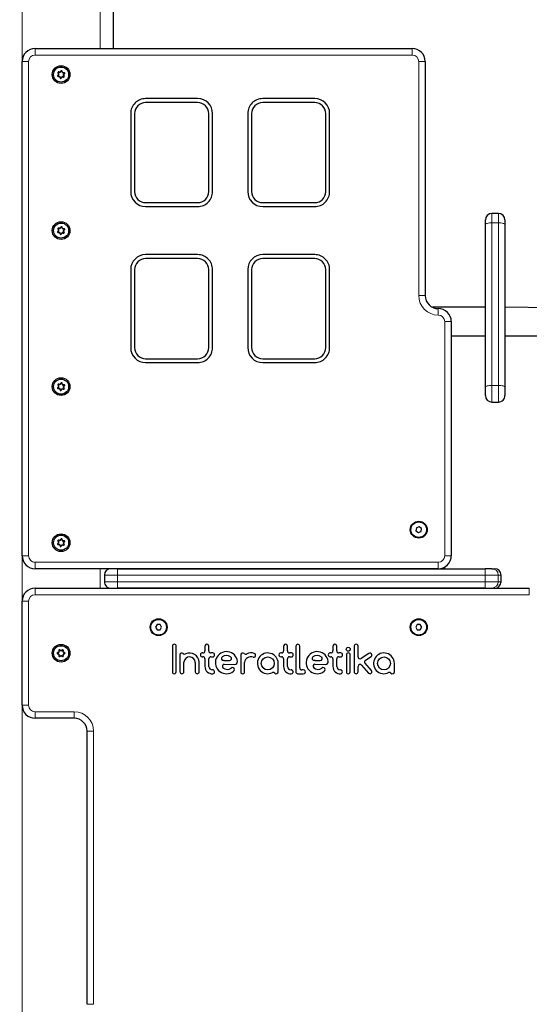
# Model space of a CAD drawing. Units: millimetres. Extents: x 4892 to 12150, y 236 to 10750.
# Drawn here: x 7975 to 8367, y 8963 to 9720 of the extents above; entities that cross this region are included whole.
import ezdxf

# ---------------------------------------------------------------- set-up
doc = ezdxf.new("R2010")
doc.units = ezdxf.units.MM
doc.header["$LTSCALE"] = 40
doc.layers.add('THICK_LINE', color=7, linetype='Continuous', lineweight=25)
doc.styles.add('SLDTEXTSTYLE0', font='TXT', dxfattribs={"width": 0.605})
doc.dimstyles.new('SLDDIMSTYLE1', dxfattribs={"dimtxt": 493.117187, "dimasz": 120, "dimexe": 0, "dimexo": 0.0625, "dimgap": 123.279297, "dimtad": 0, "dimtih": 1, "dimtoh": 1, "dimdec": 0, "dimrnd": 1e-09, "dimzin": 12, "dimdsep": 46, "dimtxsty": 'SLDTEXTSTYLE0', "dimsah": 1, "dimcen": 0.09, "dimadec": 0, "dimazin": 3, "dimtfac": 1, "dimtdec": 1, "dimtofl": 0, "dimtmove": 0, "dimatfit": 3, "dimfxl": 0, "dimfrac": 2, "dimtolj": 1, "dimtzin": 12, "dimarcsym": 0})

# ---------------------------------------------------------------- blocks, each defined once
blk = doc.blocks.new('_D_1')
at = {"layer": 'THICK_LINE'}
for p, q in [((8007.32, 10467.05), (6125.83, 10467.05)), ((6189.83, 8568.19), (6189.83, 10467.05))]:
    blk.add_line(p, q, dxfattribs=at)
blk.add_solid([(6189.83, 10467.05), (6157.83, 10347.05), (6221.83, 10347.05)], dxfattribs=at)
at = {"layer": 'THICK_LINE', "insert": (4891.57, 10740.9), "char_height": 508, "attachment_point": 1, "style": 'SLDTEXTSTYLE0'}
blk.add_mtext('1900', dxfattribs=at)

msp = doc.modelspace()

# ---------------------------------------------------------------- linework, layer by layer
at = {"color": 7, "linetype": 'Continuous', "lineweight": 25}
for p, q in [((8047.32, 10101.19), (8047.32, 9698.19)), ((7987.32, 9698.19), (8277.32, 9698.19)), ((7977.32, 9308.19), (7977.32, 9688.19)), ((8287.32, 9688.19), (8287.32, 9508.19)), ((8004.76, 9677.46), (8005.43, 9678.07)), ((8005.9, 9676.94), (8005, 9676.9)), ((8005.53, 9678.8), (8005.04, 9679.56)), ((8005.43, 9678.07), (8005.27, 9678.14)), ((8005.53, 9678.8), (8005.35, 9678.78)), ((8005.41, 9680.05), (8006.27, 9679.77)), ((8005.9, 9676.94), (8005.83, 9676.78)), ((8006.27, 9679.77), (8006.25, 9679.95)), ((8006.95, 9680.05), (8006.84, 9680.19)), ((8006.95, 9680.05), (8007.36, 9680.86)), ((8007.97, 9680.78), (8008.17, 9679.89)), ((8008.17, 9679.89), (8008.3, 9680)), ((8008.75, 9679.45), (8008.81, 9679.61)), ((8008.75, 9679.45), (8009.65, 9679.49)), ((8009.12, 9677.59), (8009.29, 9677.61)), ((8009.12, 9677.59), (8009.61, 9676.83)), ((8009.88, 9678.93), (8009.22, 9678.32)), ((8009.22, 9678.32), (8009.38, 9678.25)), ((8006.48, 9676.49), (8006.34, 9676.39)), ((8006.68, 9675.61), (8006.48, 9676.49)), ((8007.7, 9676.33), (8007.28, 9675.53)), ((8007.7, 9676.33), (8007.8, 9676.2)), ((8008.38, 9676.62), (8008.4, 9676.44)), ((8009.24, 9676.34), (8008.38, 9676.62)), ((8112.32, 9659.69), (8072.32, 9659.69)), ((8112.32, 9656.69), (8072.32, 9656.69)), ((8202.32, 9659.69), (8162.32, 9659.69)), ((8202.32, 9656.69), (8162.32, 9656.69)), ((8060.82, 9648.19), (8060.82, 9588.19)), ((8063.82, 9648.19), (8063.82, 9588.19)), ((8120.82, 9588.19), (8120.82, 9648.19)), ((8123.82, 9588.19), (8123.82, 9648.19)), ((8150.82, 9648.19), (8150.82, 9588.19)), ((8153.82, 9648.19), (8153.82, 9588.19)), ((8210.82, 9588.19), (8210.82, 9648.19)), ((8213.82, 9588.19), (8213.82, 9648.19)), ((8072.32, 9579.69), (8112.32, 9579.69)), ((8162.32, 9579.69), (8202.32, 9579.69)), ((8072.32, 9576.69), (8112.32, 9576.69)), ((8162.32, 9576.69), (8202.32, 9576.69)), ((8343.58, 9571.36), (8338.58, 9571.36)), ((8333.58, 9562.77), (8333.58, 9566.36)), ((8348.58, 9566.36), (8348.58, 9562.77)), ((8004.76, 9557.46), (8005.43, 9558.07)), ((8005.9, 9556.94), (8005, 9556.9)), ((8005.53, 9558.8), (8005.04, 9559.56)), ((8005.43, 9558.07), (8005.27, 9558.14)), ((8005.53, 9558.8), (8005.35, 9558.78)), ((8005.41, 9560.05), (8006.27, 9559.77)), ((8005.9, 9556.94), (8005.83, 9556.78)), ((8006.27, 9559.77), (8006.25, 9559.95)), ((8006.48, 9556.49), (8006.34, 9556.39)), ((8006.68, 9555.61), (8006.48, 9556.49)), ((8006.95, 9560.05), (8006.84, 9560.19)), ((8006.95, 9560.05), (8007.36, 9560.86)), ((8007.7, 9556.33), (8007.28, 9555.53)), ((8007.7, 9556.33), (8007.8, 9556.2)), ((8007.97, 9560.78), (8008.17, 9559.89)), ((8008.17, 9559.89), (8008.3, 9560)), ((8008.38, 9556.62), (8008.4, 9556.44)), ((8009.24, 9556.34), (8008.38, 9556.62)), ((8008.75, 9559.45), (8008.81, 9559.61)), ((8008.75, 9559.45), (8009.65, 9559.49)), ((8009.12, 9557.59), (8009.29, 9557.61)), ((8009.12, 9557.59), (8009.61, 9556.83)), ((8009.88, 9558.93), (8009.22, 9558.32)), ((8009.22, 9558.32), (8009.38, 9558.25)), ((8333.58, 9437.74), (8333.58, 9562.77)), ((8348.58, 9562.77), (8348.58, 9437.74)), ((8112.32, 9539.69), (8072.32, 9539.69)), ((8112.32, 9536.69), (8072.32, 9536.69)), ((8202.32, 9539.69), (8162.32, 9539.69)), ((8202.32, 9536.69), (8162.32, 9536.69)), ((8060.82, 9528.19), (8060.82, 9468.19)), ((8063.82, 9528.19), (8063.82, 9468.19)), ((8120.82, 9468.19), (8120.82, 9528.19)), ((8123.82, 9468.19), (8123.82, 9528.19)), ((8150.82, 9528.19), (8150.82, 9468.19)), ((8153.82, 9528.19), (8153.82, 9468.19)), ((8210.82, 9468.19), (8210.82, 9528.19)), ((8213.82, 9468.19), (8213.82, 9528.19)), ((8333.58, 9499.19), (8292.96, 9499.19)), ((8425.86, 9498.59), (8348.58, 9499.19)), ((8307.32, 9488.19), (8307.32, 9308.19)), ((8307.32, 9477.19), (8333.58, 9477.19)), ((8348.58, 9477.19), (8425.86, 9477.19)), ((8072.32, 9459.69), (8112.32, 9459.69)), ((8162.32, 9459.69), (8202.32, 9459.69)), ((8072.32, 9456.69), (8112.32, 9456.69)), ((8162.32, 9456.69), (8202.32, 9456.69)), ((8004.76, 9437.46), (8005.43, 9438.07)), ((8005.9, 9436.94), (8005, 9436.9)), ((8005.53, 9438.8), (8005.04, 9439.56)), ((8005.43, 9438.07), (8005.27, 9438.14)), ((8005.53, 9438.8), (8005.35, 9438.78)), ((8005.41, 9440.05), (8006.27, 9439.77)), ((8005.9, 9436.94), (8005.83, 9436.78)), ((8006.27, 9439.77), (8006.25, 9439.95)), ((8006.48, 9436.49), (8006.34, 9436.39)), ((8006.68, 9435.61), (8006.48, 9436.49)), ((8006.95, 9440.05), (8006.84, 9440.19)), ((8006.95, 9440.05), (8007.36, 9440.86)), ((8007.7, 9436.33), (8007.28, 9435.53)), ((8007.7, 9436.33), (8007.8, 9436.2)), ((8007.97, 9440.78), (8008.17, 9439.89)), ((8008.17, 9439.89), (8008.3, 9440)), ((8008.38, 9436.62), (8008.4, 9436.44)), ((8009.24, 9436.34), (8008.38, 9436.62)), ((8008.75, 9439.45), (8008.81, 9439.61)), ((8008.75, 9439.45), (8009.65, 9439.49)), ((8009.12, 9437.59), (8009.29, 9437.61)), ((8009.12, 9437.59), (8009.61, 9436.83)), ((8009.88, 9438.93), (8009.22, 9438.32)), ((8009.22, 9438.32), (8009.38, 9438.25)), ((8333.58, 9431.33), (8333.58, 9437.74)), ((8348.58, 9437.74), (8348.58, 9431.33)), ((8338.58, 9426.33), (8343.58, 9426.33)), ((8280.49, 9329.6), (8280.19, 9327.31)), ((8282.62, 9330.48), (8280.49, 9329.6)), ((8284.46, 9329.08), (8282.62, 9330.48)), ((8284.16, 9326.79), (8284.46, 9329.08)), ((8280.19, 9327.31), (8282.02, 9325.9)), ((8282.02, 9325.9), (8284.16, 9326.79)), ((8004.76, 9317.46), (8005.43, 9318.07)), ((8005.9, 9316.94), (8005, 9316.9)), ((8005.53, 9318.8), (8005.04, 9319.56)), ((8005.43, 9318.07), (8005.27, 9318.14)), ((8005.53, 9318.8), (8005.35, 9318.78)), ((8005.41, 9320.05), (8006.27, 9319.77)), ((8005.9, 9316.94), (8005.83, 9316.78)), ((8006.27, 9319.77), (8006.25, 9319.95)), ((8006.48, 9316.49), (8006.34, 9316.39)), ((8006.68, 9315.61), (8006.48, 9316.49)), ((8006.95, 9320.05), (8006.84, 9320.19)), ((8006.95, 9320.05), (8007.36, 9320.86)), ((8007.7, 9316.33), (8007.28, 9315.53)), ((8007.7, 9316.33), (8007.8, 9316.2)), ((8007.97, 9320.78), (8008.17, 9319.89)), ((8008.17, 9319.89), (8008.3, 9320)), ((8008.38, 9316.62), (8008.4, 9316.44)), ((8009.24, 9316.34), (8008.38, 9316.62)), ((8008.75, 9319.45), (8008.81, 9319.61)), ((8008.75, 9319.45), (8009.65, 9319.49)), ((8009.12, 9317.59), (8009.29, 9317.61)), ((8009.12, 9317.59), (8009.61, 9316.83)), ((8009.88, 9318.93), (8009.22, 9318.32)), ((8009.22, 9318.32), (8009.38, 9318.25)), ((8302.32, 9298.19), (8302.32, 9299.53)), ((8297.32, 9298.19), (7987.32, 9298.19)), ((8040.61, 9293.19), (8040.61, 9288.19)), ((8050.61, 9298.19), (8333.5, 9298.19)), ((8338.47, 9298.19), (8333.5, 9298.19)), ((8338.47, 9298.19), (8340.6, 9298.19)), ((8345.6, 9288.19), (8345.6, 9293.19)), ((7987.32, 9283.19), (8367.32, 9283.19)), ((8333.5, 9283.19), (8050.61, 9283.19)), ((7977.32, 9193.19), (7977.32, 9273.19)), ((8081.17, 9255.19), (8080.01, 9253.19)), ((8080.01, 9253.19), (8081.17, 9251.19)), ((8083.48, 9255.19), (8081.17, 9255.19)), ((8084.63, 9253.19), (8083.48, 9255.19)), ((8083.48, 9251.19), (8084.63, 9253.19)), ((8281.17, 9255.19), (8280.01, 9253.19)), ((8280.01, 9253.19), (8281.17, 9251.19)), ((8283.48, 9255.19), (8281.17, 9255.19)), ((8284.63, 9253.19), (8283.48, 9255.19)), ((8283.48, 9251.19), (8284.63, 9253.19)), ((8081.17, 9251.19), (8083.48, 9251.19)), ((8281.17, 9251.19), (8283.48, 9251.19)), ((8092.86, 9238.53), (8092.86, 9218.9)), ((8095.86, 9218.9), (8095.86, 9238.53)), ((8117.9, 9238.47), (8117.9, 9234.94)), ((8120.9, 9234.9), (8120.9, 9238.53)), ((8178.35, 9238.46), (8178.35, 9234.94)), ((8181.35, 9234.91), (8181.35, 9238.52)), ((8187.82, 9238.57), (8187.82, 9218.9)), ((8190.82, 9221.86), (8190.82, 9238.53)), ((8216.27, 9238.46), (8216.27, 9234.94)), ((8219.28, 9234.91), (8219.28, 9238.52)), ((8232.64, 9238.5), (8232.64, 9218.9)), ((8235.64, 9230.39), (8235.64, 9238.53)), ((8004.68, 9233.5), (8005.53, 9233.81)), ((8005.53, 9232.58), (8004.68, 9232.89)), ((8005.53, 9233.81), (8005.41, 9233.93)), ((8005.53, 9232.58), (8005.41, 9232.46)), ((8005.89, 9234.44), (8005.73, 9234.49)), ((8005.89, 9231.95), (8005.73, 9231.9)), ((8005.89, 9234.44), (8005.74, 9235.33)), ((8005.74, 9231.06), (8005.89, 9231.95)), ((8006.27, 9235.64), (8006.96, 9235.06)), ((8006.96, 9231.33), (8006.27, 9230.75)), ((8006.96, 9235.06), (8007, 9235.22)), ((8006.96, 9231.33), (8007, 9231.17)), ((8007.69, 9235.06), (8007.65, 9235.22)), ((8007.69, 9231.33), (8007.65, 9231.17)), ((8007.69, 9235.06), (8008.38, 9235.64)), ((8008.38, 9230.75), (8007.69, 9231.33)), ((8008.91, 9235.33), (8008.75, 9234.44)), ((8008.75, 9234.44), (8008.92, 9234.49)), ((8008.75, 9231.95), (8008.92, 9231.9)), ((8008.75, 9231.95), (8008.91, 9231.06)), ((8009.12, 9233.81), (8009.24, 9233.93)), ((8009.12, 9233.81), (8009.97, 9233.5)), ((8009.97, 9232.89), (8009.12, 9232.58)), ((8009.12, 9232.58), (8009.24, 9232.46)), ((8098.69, 9231.88), (8098.69, 9218.9)), ((8116.4, 9233.4), (8115.9, 9233.4)), ((8115.9, 9230.4), (8116.4, 9230.4)), ((8123.9, 9233.4), (8122.4, 9233.4)), ((8122.4, 9230.4), (8123.9, 9230.4)), ((8145.44, 9231.92), (8145.43, 9218.9)), ((8176.85, 9233.41), (8176.35, 9233.41)), ((8176.35, 9230.41), (8176.85, 9230.41)), ((8184.35, 9233.41), (8182.85, 9233.41)), ((8182.85, 9230.41), (8184.35, 9230.41)), ((8214.77, 9233.41), (8214.27, 9233.41)), ((8214.27, 9230.41), (8214.77, 9230.41)), ((8222.28, 9233.41), (8220.78, 9233.41)), ((8220.78, 9230.41), (8222.28, 9230.41)), ((8226.65, 9231.9), (8226.65, 9218.9)), ((8229.65, 9218.9), (8229.65, 9231.9)), ((8244, 9233.07), (8237.96, 9229.13)), ((8241.31, 9227.73), (8245.64, 9230.56)), ((8101.69, 9218.9), (8101.69, 9226.32)), ((8110.47, 9226.12), (8110.48, 9218.88)), ((8113.48, 9218.89), (8113.47, 9226.18)), ((8117.9, 9228.88), (8117.9, 9222.97)), ((8120.9, 9222.97), (8120.9, 9228.88)), ((8132.8, 9224.64), (8140.9, 9224.62)), ((8132.81, 9227.64), (8136.79, 9227.63)), ((8148.43, 9218.94), (8148.43, 9226.02)), ((8174.23, 9218.9), (8174.23, 9225.4)), ((8178.35, 9228.9), (8178.35, 9222.97)), ((8181.35, 9222.97), (8181.35, 9228.9)), ((8202.55, 9227.65), (8206.53, 9227.64)), ((8202.55, 9224.65), (8210.65, 9224.63)), ((8216.27, 9228.9), (8216.27, 9222.97)), ((8219.28, 9222.97), (8219.28, 9228.9)), ((8235.64, 9218.9), (8235.64, 9223.05)), ((8238.26, 9224.05), (8243.73, 9217.9)), ((8245.97, 9219.89), (8241.01, 9225.48)), ((8263.6, 9218.9), (8263.6, 9225.4)), ((8189.32, 9217.4), (8193.56, 9217.4)), ((8193.56, 9220.36), (8192.32, 9220.36)), ((8017.32, 9183.19), (7987.32, 9183.19)), ((8027.32, 8963.19), (8027.32, 9173.19))]:
    msp.add_line(p, q, dxfattribs=at)
at = {"color": 7, "linetype": 'Continuous', "lineweight": 18}
for p, q in [((7977.32, 10091.19), (7977.32, 9688.19)), ((8037.32, 10091.19), (8037.32, 9698.19)), ((7987.32, 9693.19), (7987.32, 9698.19)), ((8277.32, 9693.19), (7987.32, 9693.19)), ((8277.32, 9693.19), (8277.32, 9698.19)), ((7977.32, 9688.19), (7982.32, 9688.19)), ((7982.32, 9688.19), (7982.32, 9308.19)), ((8282.32, 9508.19), (8282.32, 9688.19)), ((8282.32, 9688.19), (8287.32, 9688.19)), ((8004.76, 9677.46), (8004.67, 9677.57)), ((8005.04, 9679.56), (8004.92, 9679.48)), ((8005, 9676.9), (8005, 9676.76)), ((8005.41, 9680.05), (8005.45, 9680.18)), ((8007.36, 9680.86), (8007.24, 9680.92)), ((8007.97, 9680.78), (8008.11, 9680.81)), ((8009.61, 9676.83), (8009.73, 9676.91)), ((8009.65, 9679.49), (8009.64, 9679.63)), ((8009.88, 9678.93), (8009.98, 9678.82)), ((8006.68, 9675.61), (8006.54, 9675.58)), ((8007.28, 9675.53), (8007.41, 9675.47)), ((8009.24, 9676.34), (8009.19, 9676.21)), ((8338.58, 9571.36), (8338.58, 9564.19)), ((8343.58, 9564.19), (8343.58, 9571.36)), ((8338.58, 9564.19), (8338.58, 9439.15)), ((8343.58, 9564.19), (8338.58, 9564.19)), ((8343.58, 9439.15), (8343.58, 9564.19)), ((8004.76, 9557.46), (8004.67, 9557.57)), ((8005.04, 9559.56), (8004.92, 9559.48)), ((8005, 9556.9), (8005, 9556.76)), ((8005.41, 9560.05), (8005.45, 9560.18)), ((8007.36, 9560.86), (8007.24, 9560.92)), ((8007.97, 9560.78), (8008.11, 9560.81)), ((8009.24, 9556.34), (8009.19, 9556.21)), ((8009.61, 9556.83), (8009.73, 9556.91)), ((8009.65, 9559.49), (8009.64, 9559.63)), ((8009.88, 9558.93), (8009.98, 9558.82)), ((8006.68, 9555.61), (8006.54, 9555.58)), ((8007.28, 9555.53), (8007.41, 9555.47)), ((8282.32, 9508.19), (8287.32, 9508.19)), ((8297.32, 9493.19), (8297.32, 9498.19)), ((8302.32, 9308.19), (8302.32, 9488.19)), ((8307.32, 9488.19), (8302.32, 9488.19)), ((8004.76, 9437.46), (8004.67, 9437.57)), ((8005.04, 9439.56), (8004.92, 9439.48)), ((8005, 9436.9), (8005, 9436.76)), ((8005.41, 9440.05), (8005.45, 9440.18)), ((8006.68, 9435.61), (8006.54, 9435.58)), ((8007.36, 9440.86), (8007.24, 9440.92)), ((8007.28, 9435.53), (8007.41, 9435.47)), ((8007.97, 9440.78), (8008.11, 9440.81)), ((8009.24, 9436.34), (8009.19, 9436.21)), ((8009.61, 9436.83), (8009.73, 9436.91)), ((8009.65, 9439.49), (8009.64, 9439.63)), ((8009.88, 9438.93), (8009.98, 9438.82)), ((8343.58, 9439.15), (8338.58, 9439.15)), ((8338.58, 9439.15), (8338.58, 9426.33)), ((8343.58, 9426.33), (8343.58, 9439.15)), ((8007.36, 9320.86), (8007.24, 9320.92)), ((8004.76, 9317.46), (8004.67, 9317.57)), ((8005.04, 9319.56), (8004.92, 9319.48)), ((8005, 9316.9), (8005, 9316.76)), ((8005.41, 9320.05), (8005.45, 9320.18)), ((8006.68, 9315.61), (8006.54, 9315.58)), ((8007.28, 9315.53), (8007.41, 9315.47)), ((8007.97, 9320.78), (8008.11, 9320.81)), ((8009.24, 9316.34), (8009.19, 9316.21)), ((8009.61, 9316.83), (8009.73, 9316.91)), ((8009.65, 9319.49), (8009.64, 9319.63)), ((8009.88, 9318.93), (8009.98, 9318.82)), ((7977.32, 9308.19), (7982.32, 9308.19)), ((7977.32, 9308.19), (7977.32, 9273.19)), ((8307.32, 9308.19), (8302.32, 9308.19)), ((7987.32, 9303.19), (8297.32, 9303.19)), ((7987.32, 9298.19), (7987.32, 9303.19)), ((8297.32, 9298.19), (8297.32, 9303.19)), ((8037.32, 9298.19), (8037.32, 9283.19)), ((8050.61, 9293.19), (8040.61, 9293.19)), ((8050.61, 9298.19), (8050.61, 9293.19)), ((8333.5, 9293.19), (8050.61, 9293.19)), ((8050.61, 9293.19), (8050.61, 9288.19)), ((8333.5, 9298.19), (8333.5, 9293.19)), ((8343.44, 9293.19), (8333.5, 9293.19)), ((8333.5, 9288.19), (8333.5, 9293.19)), ((8343.44, 9293.19), (8343.44, 9288.19)), ((8345.6, 9293.19), (8343.44, 9293.19)), ((7987.32, 9283.19), (7987.32, 9278.19)), ((8050.61, 9288.19), (8040.61, 9288.19)), ((8050.61, 9288.19), (8333.5, 9288.19)), ((8050.61, 9288.19), (8050.61, 9283.19)), ((8343.44, 9288.19), (8333.5, 9288.19)), ((8333.5, 9288.19), (8333.5, 9283.19)), ((8343.44, 9288.19), (8345.6, 9288.19)), ((8367.32, 9283.19), (8367.32, 9278.19)), ((8367.32, 9278.19), (7987.32, 9278.19)), ((7977.32, 9273.19), (7982.32, 9273.19)), ((7982.32, 9273.19), (7982.32, 9193.19)), ((8004.68, 9233.5), (8004.63, 9233.63)), ((8004.68, 9232.89), (8004.63, 9232.75)), ((8005.74, 9235.33), (8005.6, 9235.31)), ((8005.74, 9231.06), (8005.6, 9231.08)), ((8006.27, 9235.64), (8006.36, 9235.75)), ((8006.27, 9230.75), (8006.36, 9230.64)), ((8008.38, 9235.64), (8008.29, 9235.75)), ((8008.38, 9230.75), (8008.29, 9230.64)), ((8008.91, 9235.33), (8009.05, 9235.31)), ((8008.91, 9231.06), (8009.05, 9231.08)), ((8009.97, 9233.5), (8010.02, 9233.63)), ((8009.97, 9232.89), (8010.02, 9232.75)), ((7977.32, 9193.19), (7982.32, 9193.19)), ((7977.32, 9193.19), (7977.32, 8943.19)), ((7987.32, 9183.19), (7987.32, 9188.19)), ((7987.32, 9188.19), (8017.32, 9188.19)), ((8017.32, 9183.19), (8017.32, 9188.19)), ((8027.32, 9173.19), (8032.32, 9173.19)), ((8032.32, 9173.19), (8032.32, 8963.19)), ((8027.32, 8963.19), (8032.32, 8963.19))]:
    msp.add_line(p, q, dxfattribs=at)
at = {"color": 7, "linetype": 'Continuous', "lineweight": 18, "flags": 128}
for points in [[(8333.58, 9562.77), (8333.68, 9563.05), (8333.96, 9563.31), (8334.42, 9563.56), (8335.05, 9563.77), (8335.8, 9563.95), (8336.67, 9564.08), (8337.61, 9564.16), (8338.58, 9564.19)], [(8343.58, 9564.19), (8344.56, 9564.16), (8345.49, 9564.08), (8346.36, 9563.95), (8347.12, 9563.77), (8347.74, 9563.56), (8348.2, 9563.31), (8348.48, 9563.05), (8348.58, 9562.77)], [(8338.58, 9439.15), (8337.61, 9439.13), (8336.67, 9439.05), (8335.8, 9438.92), (8335.05, 9438.74), (8334.42, 9438.53), (8333.96, 9438.28), (8333.68, 9438.02), (8333.58, 9437.74)], [(8348.58, 9437.74), (8348.48, 9438.02), (8348.2, 9438.28), (8347.74, 9438.53), (8347.12, 9438.74), (8346.36, 9438.92), (8345.49, 9439.05), (8344.56, 9439.13), (8343.58, 9439.15)]]:
    msp.add_lwpolyline(points, dxfattribs=at)
at = {"color": 7, "linetype": 'Continuous', "lineweight": 25}
for centre, radius in [((8007.32, 9678.19), 6.8), ((8007.32, 9678.19), 5.8), ((8007.32, 9558.19), 6.8), ((8007.32, 9558.19), 5.8), ((8007.32, 9438.19), 6.8), ((8007.32, 9438.19), 5.8), ((8282.32, 9328.19), 6.5), ((8282.32, 9328.19), 6), ((8007.32, 9318.19), 6.8), ((8007.32, 9318.19), 5.8), ((8082.32, 9253.19), 6.5), ((8082.32, 9253.19), 6), ((8282.32, 9253.19), 6.5), ((8282.32, 9253.19), 6), ((8007.32, 9233.19), 6.8), ((8007.32, 9233.19), 5.8), ((8228.11, 9236.23), 1.5), ((8166.23, 9225.4), 5), ((8255.6, 9225.34), 5)]:
    msp.add_circle(centre, radius, dxfattribs=at)
for centre, radius, start, end in [((7987.32, 9688.19), 10, 90.00008, 179.99997), ((8277.32, 9688.19), 10, 0.00003, 90.00001), ((8004.99, 9677.23), 0.471, 133.64949, 271.39663), ((8004.98, 9677.22), 0.325, 132.46661, 272.58307), ((8085.52, 9592.78), 117.16, 133.23246, 133.6382), ((8005.32, 9679.73), 0.471, 73.64423, 211.39786), ((8101.29, 9738.31), 112.91, 211.40132, 211.82232), ((8005.31, 9679.74), 0.325, 72.45022, 212.60229), ((8007.32, 9678.19), 2.05, 163.51026, 181.53203), ((8007.32, 9678.19), 1.9, 161.38267, 183.6628), ((7975.28, 9577.3), 107.22, 73.21375, 73.65707), ((8007.32, 9678.19), 1.9, 221.38612, 243.66388), ((8007.32, 9678.19), 2.05, 103.50603, 121.52873), ((8007.32, 9678.19), 1.9, 101.38242, 123.6608), ((8104.25, 9628.03), 110.49, 151.40077, 151.831), ((8007.65, 9680.7), 0.471, 13.64467, 151.39807), ((8007.65, 9680.71), 0.325, 12.45499, 152.5877), ((7900.77, 9654.74), 110.46, 13.21804, 13.64838), ((8007.32, 9678.19), 1.9, 41.3794, 63.65868), ((8007.32, 9678.19), 2.05, 43.51116, 61.5341), ((8012.41, 9566.66), 113, 91.40357, 91.8242), ((8007.32, 9678.19), 1.9, 341.38224, 3.66153), ((8009.33, 9676.66), 0.471, 253.6439, 31.39819), ((8009.33, 9676.65), 0.325, 252.4528, 32.59538), ((8007.32, 9678.19), 2.05, 343.51208, 1.5363), ((7917.12, 9620.39), 108.49, 31.39534, 31.83342), ((7932.05, 9760.53), 112.91, 313.22483, 313.64583), ((8009.65, 9679.16), 0.471, 313.64949, 91.39663), ((8009.66, 9679.16), 0.325, 312.4418, 92.60013), ((8002.24, 9789.73), 113, 271.40357, 271.8242), ((8007.32, 9678.19), 2.05, 223.5092, 241.53279), ((8112.87, 9701.4), 109.43, 193.21401, 193.6484), ((8007, 9675.69), 0.471, 193.63222, 331.41052), ((8006.99, 9675.68), 0.325, 192.44962, 332.58793), ((7908.26, 9729.52), 112.92, 331.3997, 331.82062), ((8007.32, 9678.19), 1.9, 281.3802, 303.65845), ((8007.32, 9678.19), 2.05, 283.51406, 301.53715), ((8038.04, 9774.63), 102.56, 253.20369, 253.66713), ((8072.32, 9648.19), 11.5, 90.00003, 180.00022), ((8072.32, 9648.19), 8.5, 90.00004, 180.00015), ((8112.32, 9648.19), 11.5, 0.00021, 90.00001), ((8112.32, 9648.19), 8.5, 0.00029, 89.99997), ((8162.32, 9648.19), 11.5, 90.00001, 180.00022), ((8162.32, 9648.19), 8.5, 90.00002, 180.00015), ((8202.32, 9648.19), 11.5, 0.00021, 90.00003), ((8202.32, 9648.19), 8.5, 0.00029, 89.99999), ((8072.32, 9588.19), 11.5, 180.0001, 270.00003), ((8072.32, 9588.19), 8.5, 180.00013, 269.99991), ((8112.32, 9588.19), 11.5, 270, 0.0001), ((8112.32, 9588.19), 8.5, 270, 359.99999), ((8162.32, 9588.19), 11.5, 180.0001, 270.00002), ((8162.32, 9588.19), 8.5, 180.00013, 269.99998), ((8202.32, 9588.19), 11.5, 270.00002, 0.0001), ((8202.32, 9588.19), 8.5, 270.00003, 359.99999), ((8338.58, 9566.36), 5, 90, 179.99947), ((8343.58, 9566.36), 5, 0, 90), ((8004.99, 9557.23), 0.471, 133.64949, 271.39663), ((8004.98, 9557.22), 0.325, 132.45154, 272.5942), ((8079.42, 9479.22), 108.29, 133.21286, 133.65181), ((8005.32, 9559.73), 0.471, 73.65407, 211.39275), ((8098.95, 9616.88), 110.16, 211.39824, 211.82971), ((8005.31, 9559.74), 0.325, 72.45976, 212.58541), ((8002.34, 9666.05), 109.33, 271.3965, 271.83127), ((8007.32, 9558.19), 2.05, 163.51013, 181.53343), ((8007.32, 9558.19), 1.9, 161.38299, 183.66116), ((7973.67, 9451.91), 112.84, 73.22085, 73.64208), ((8007.32, 9558.19), 2.05, 223.50958, 241.53309), ((8007.32, 9558.19), 1.9, 221.3822, 243.661), ((8007.32, 9558.19), 2.05, 103.51025, 121.53354), ((8007.32, 9558.19), 1.9, 101.3821, 123.66043), ((8116.07, 9582.17), 112.71, 193.22034, 193.64207), ((8104.87, 9507.69), 111.21, 151.40021, 151.82765), ((8007.65, 9560.7), 0.471, 13.64658, 151.39616), ((8007.65, 9560.71), 0.325, 12.45438, 152.58742), ((7911.68, 9607.67), 109.04, 331.39416, 331.83008), ((8007.32, 9558.19), 1.9, 281.38447, 303.66348), ((8007.32, 9558.19), 2.05, 283.50985, 301.53235), ((7899.58, 9534.46), 111.69, 13.22138, 13.64695), ((8007.32, 9558.19), 1.9, 41.38331, 63.66157), ((8007.32, 9558.19), 2.05, 43.51078, 61.5338), ((8041.09, 9664.87), 113.24, 253.22159, 253.64134), ((8012.41, 9446.66), 113, 91.40357, 91.8242), ((8007.32, 9558.19), 1.9, 341.38222, 3.66165), ((8009.33, 9556.66), 0.471, 253.64814, 31.39868), ((8009.33, 9556.65), 0.325, 252.4521, 32.59663), ((8007.32, 9558.19), 2.05, 343.51222, 1.5349), ((7911.75, 9497.09), 114.79, 31.40519, 31.81926), ((7932.63, 9639.91), 112.07, 313.22325, 313.64741), ((8009.65, 9559.16), 0.471, 313.64949, 91.39663), ((8009.66, 9559.16), 0.325, 312.45687, 92.589), ((8007, 9555.69), 0.471, 193.64969, 331.40075), ((8006.99, 9555.68), 0.325, 192.45777, 332.59175), ((8072.32, 9528.19), 11.5, 90.00003, 179.9999), ((8072.32, 9528.19), 8.5, 90.00004, 180.00012), ((8112.32, 9528.19), 11.5, 359.99989, 90.00001), ((8112.32, 9528.19), 8.5, 359.99986, 89.99997), ((8162.32, 9528.19), 11.5, 90.00001, 179.9999), ((8162.32, 9528.19), 8.5, 90.00002, 180.00012), ((8202.32, 9528.19), 11.5, 359.99989, 90.00003), ((8202.32, 9528.19), 8.5, 359.99986, 89.99999), ((8297.32, 9508.19), 10, 180.00001, 269.99999), ((8297.32, 9488.19), 10, 0.0001, 90.00001), ((8072.32, 9468.19), 11.5, 180.00012, 270.00003), ((8072.32, 9468.19), 8.5, 180.00016, 269.99991), ((8112.32, 9468.19), 11.5, 270, 0.00012), ((8112.32, 9468.19), 8.5, 270, 0.00003), ((8162.32, 9468.19), 11.5, 180.00012, 270.00002), ((8162.32, 9468.19), 8.5, 180.00016, 269.99998), ((8202.32, 9468.19), 11.5, 270.00002, 0.00012), ((8202.32, 9468.19), 8.5, 270.00003, 0.00003), ((8004.99, 9437.23), 0.471, 133.64949, 271.39663), ((8004.98, 9437.22), 0.325, 132.45285, 272.59323), ((8079.42, 9359.22), 108.29, 133.21286, 133.65181), ((8005.32, 9439.73), 0.471, 73.65407, 211.39275), ((8100.26, 9497.68), 111.7, 211.40121, 211.82674), ((8005.31, 9439.74), 0.325, 72.46047, 212.58416), ((8002.34, 9546.05), 109.33, 271.3965, 271.83127), ((8007.32, 9438.19), 2.05, 163.51014, 181.53331), ((8007.32, 9438.19), 1.9, 161.38302, 183.66104), ((7973.67, 9331.91), 112.84, 73.22085, 73.64208), ((8007.32, 9438.19), 2.05, 223.50996, 241.53338), ((8007.32, 9438.19), 1.9, 221.38254, 243.66125), ((8007.32, 9438.19), 2.05, 103.50988, 121.53312), ((8007.32, 9438.19), 1.9, 101.38178, 123.66005), ((8116.98, 9462.38), 113.65, 193.22208, 193.64033), ((8007, 9435.69), 0.471, 193.64969, 331.40075), ((8006.99, 9435.68), 0.325, 192.45837, 332.59203), ((8103.29, 9388.55), 109.4, 151.39669, 151.83117), ((8007.65, 9440.7), 0.471, 13.64658, 151.39616), ((8007.65, 9440.71), 0.325, 12.45378, 152.58714), ((7911.68, 9487.67), 109.04, 331.39416, 331.83008), ((8007.32, 9438.19), 1.9, 281.38479, 303.66385), ((8007.32, 9438.19), 2.05, 283.51022, 301.53276), ((7899.58, 9414.46), 111.69, 13.22138, 13.64695), ((8007.32, 9438.19), 1.9, 41.38297, 63.66132), ((8007.32, 9438.19), 2.05, 43.5104, 61.53351), ((8041.09, 9544.87), 113.24, 253.22159, 253.64134), ((8012.41, 9326.66), 113, 91.40357, 91.8242), ((8007.32, 9438.19), 1.9, 341.3822, 3.66177), ((8009.33, 9436.66), 0.471, 253.64814, 31.39868), ((8009.33, 9436.65), 0.325, 252.45139, 32.59788), ((8007.32, 9438.19), 2.05, 343.51221, 1.53502), ((7911.75, 9377.09), 114.79, 31.40519, 31.81926), ((7935.23, 9517.17), 108.29, 313.21286, 313.65181), ((8009.65, 9439.16), 0.471, 313.64949, 91.39663), ((8009.66, 9439.16), 0.325, 312.45556, 92.58997), ((8338.58, 9431.33), 5, 180, 270), ((8343.58, 9431.33), 5, 270, 0.00005), ((8103.29, 9268.55), 109.4, 151.39669, 151.83117), ((8007.65, 9320.7), 0.471, 13.64658, 151.39616), ((8007.65, 9320.71), 0.325, 12.45317, 152.58686), ((8004.99, 9317.23), 0.471, 133.64949, 271.39663), ((8004.98, 9317.22), 0.325, 132.45416, 272.59226), ((8079.42, 9239.22), 108.29, 133.21286, 133.65181), ((8005.32, 9319.73), 0.471, 73.64965, 211.39717), ((8100.26, 9377.68), 111.7, 211.40121, 211.82674), ((8005.31, 9319.74), 0.325, 72.46117, 212.58291), ((8002.24, 9429.73), 113, 271.40357, 271.8242), ((8007.32, 9318.19), 2.05, 163.51015, 181.53319), ((8007.32, 9318.19), 1.9, 161.38304, 183.66092), ((7973.67, 9211.91), 112.84, 73.22085, 73.64208), ((8007.32, 9318.19), 2.05, 223.51033, 241.53368), ((8007.32, 9318.19), 1.9, 221.38289, 243.6615), ((8007.32, 9318.19), 2.05, 103.50951, 121.5327), ((8007.32, 9318.19), 1.9, 101.38542, 123.66434), ((8115.73, 9342.09), 112.36, 193.22066, 193.64367), ((8007, 9315.69), 0.471, 193.64454, 331.3982), ((8006.99, 9315.68), 0.325, 192.45143, 332.58878), ((7910.52, 9368.3), 110.36, 331.39675, 331.82749), ((8007.32, 9318.19), 1.9, 281.3851, 303.66422), ((8007.32, 9318.19), 2.05, 283.51058, 301.53318), ((7899.58, 9294.46), 111.69, 13.22138, 13.64695), ((8007.32, 9318.19), 1.9, 41.38263, 63.66107), ((8007.32, 9318.19), 2.05, 43.51003, 61.53321), ((8041.09, 9424.87), 113.24, 253.22159, 253.64134), ((8012.41, 9206.66), 113, 91.40357, 91.8242), ((8007.32, 9318.19), 1.9, 341.38247, 3.66038), ((8009.33, 9316.66), 0.471, 253.64814, 31.39868), ((8009.33, 9316.65), 0.325, 252.45951, 32.5835), ((8007.32, 9318.19), 2.05, 343.51219, 1.53515), ((7913.57, 9258.21), 112.65, 31.40126, 31.82319), ((7935.23, 9397.17), 108.29, 313.21286, 313.65181), ((8009.65, 9319.16), 0.471, 313.64949, 91.39663), ((8009.66, 9319.16), 0.325, 312.45425, 92.59094), ((7987.32, 9308.19), 10, 179.99995, 270.00003), ((8297.32, 9308.19), 10, 270, 359.99989), ((8045.61, 9293.19), 5, 90.00002, 179.99973), ((8340.6, 9293.19), 5, 0.00027, 90), ((7987.32, 9273.19), 10, 90.00008, 179.99985), ((8045.61, 9288.19), 5, 179.99967, 269.99998), ((8340.6, 9288.19), 5, 270, 0.00033), ((8094.36, 9238.53), 1.5, 0.13747, 179.8632), ((8119.4, 9238.53), 1.5, 359.8252, 182.3868), ((8179.85, 9238.52), 1.5, 0.07349, 182.13789), ((8189.32, 9238.53), 1.5, 0.00695, 178.45339), ((8217.77, 9238.52), 1.5, 0.07678, 182.1346), ((8234.14, 9238.53), 1.5, 0.00068, 180.98262), ((8004.8, 9233.19), 0.471, 111.1277, 248.8723), ((8004.79, 9233.19), 0.325, 109.93019, 250.06718), ((8045.3, 9128.35), 112.87, 110.70103, 111.12218), ((8045.3, 9338.04), 112.87, 248.87782, 249.29897), ((8007.32, 9233.19), 2.05, 140.98963, 159.01243), ((8007.32, 9233.19), 2.05, 200.98989, 219.0123), ((8007.32, 9233.19), 1.9, 138.86098, 161.13999), ((8007.32, 9233.19), 1.9, 198.85991, 221.13886), ((8006.06, 9235.38), 0.471, 51.11944, 188.87618), ((8006.06, 9231.01), 0.471, 171.12787, 308.87651), ((8114.41, 9252.29), 110.13, 188.87228, 189.30389), ((8113.84, 9214.19), 109.56, 170.69498, 171.12885), ((8006.06, 9235.39), 0.325, 49.9362, 190.0612), ((8006.06, 9231), 0.325, 169.93347, 310.06948), ((7939.23, 9152.46), 106.97, 50.68855, 51.13291), ((7935.58, 9318.43), 112.77, 308.87851, 309.30002), ((8007.32, 9233.19), 1.9, 78.86248, 101.14098), ((8007.32, 9233.19), 1.9, 258.85902, 281.13774), ((8007.32, 9233.19), 2.05, 80.98704, 99.01041), ((8007.32, 9233.19), 2.05, 260.98885, 279.01158), ((8074.73, 9153.3), 105.89, 128.86483, 129.31371), ((8078.28, 9317.45), 111.51, 230.6976, 231.12387), ((8008.58, 9235.38), 0.471, 351.12639, 128.87604), ((8008.58, 9231.01), 0.471, 231.11991, 8.87766), ((8008.59, 9235.39), 0.325, 349.93122, 130.06834), ((8008.59, 9231), 0.325, 229.93346, 10.06598), ((8007.32, 9233.19), 1.9, 18.8586, 41.1379), ((8007.32, 9233.19), 1.9, 318.86087, 341.14044), ((7900.24, 9252.29), 110.13, 350.69611, 351.12772), ((8007.32, 9233.19), 2.05, 20.98844, 39.01116), ((8007.32, 9233.19), 2.05, 320.98956, 339.01288), ((7900.8, 9214.19), 109.56, 8.87115, 9.30502), ((7969.79, 9129.52), 111.62, 68.87546, 69.30132), ((7969.79, 9336.87), 111.62, 290.69868, 291.12454), ((8009.86, 9233.19), 0.325, 289.928, 70.07362), ((8009.85, 9233.19), 0.471, 291.12406, 68.87594), ((8100.19, 9231.88), 1.5, 44.66809, 180), ((8102.33, 9233.98), 1.5, 224.66809, 294.90799), ((8106.08, 9225.91), 4.4, 2.71144, 174.62734), ((8106.08, 9225.91), 7.4, 2.09991, 114.90792), ((8115.89, 9231.9), 1.5, 89.83332, 270.16668), ((8116.4, 9234.9), 1.5, 269.97644, 1.73772), ((8116.4, 9228.9), 1.5, 359.41054, 90), ((8122.4, 9234.9), 1.5, 180, 270), ((8122.4, 9228.9), 1.5, 89.997, 180.59045), ((8123.89, 9231.9), 1.5, 270.23811, 89.76168), ((8134.45, 9225.89), 8.5, 6.47171, 308.97895), ((8132.05, 9229.09), 1.5, 126.81012, 277.15905), ((8134.45, 9225.89), 5.5, 54.12253, 126.81012), ((8136.79, 9229.13), 1.5, 269.88393, 54.12066), ((8147.03, 9231.8), 1.59, 42.73493, 175.79705), ((8149.3, 9233.9), 1.5, 222.73469, 296.88891), ((8153.33, 9225.57), 4.93, 71.01149, 172.37795), ((8153.56, 9225.49), 7.93, 73.21126, 116.88891), ((8155.42, 9231.64), 1.5, 251.01149, 73.21126), ((8166.23, 9225.4), 8, 359.99977, 296.6246), ((8176.35, 9231.91), 1.5, 89.87052, 270.12947), ((8176.85, 9234.91), 1.5, 269.99465, 0.9663), ((8176.85, 9228.91), 1.5, 359.41054, 90), ((8182.85, 9234.91), 1.5, 180, 270), ((8182.85, 9228.91), 1.5, 89.99697, 180.58946), ((8184.35, 9231.91), 1.5, 270.17064, 89.82916), ((8204.19, 9225.9), 8.5, 6.47171, 308.97895), ((8201.8, 9229.1), 1.5, 126.81012, 277.15905), ((8204.19, 9225.9), 5.5, 54.12253, 126.81012), ((8206.54, 9229.14), 1.5, 269.88314, 54.12162), ((8214.27, 9231.91), 1.5, 89.87046, 270.12941), ((8214.77, 9234.91), 1.5, 269.99488, 0.96659), ((8214.77, 9228.91), 1.5, 359.41054, 90), ((8220.78, 9234.91), 1.5, 180, 270), ((8220.78, 9228.91), 1.5, 89.99697, 180.58946), ((8222.27, 9231.91), 1.5, 270.1707, 89.82922), ((8228.15, 9231.9), 1.5, 0.07096, 179.92983), ((8237.14, 9230.39), 1.5, 180, 303.10608), ((8244.83, 9231.82), 1.5, 302.89123, 123.32027), ((8255.6, 9225.4), 8, 359.9998, 296.62468), ((8123.48, 9222.98), 5.58, 180.06824, 273.91401), ((8123.48, 9222.98), 2.58, 180.14753, 273.87734), ((8132.8, 9223.14), 1.5, 89.88265, 227.47754), ((8132.8, 9223.14), 4.5, 89.88231, 97.15905), ((8140.91, 9226.62), 2, 269.88221, 6.47174), ((8149.93, 9226.02), 1.5, 172.37888, 180.00071), ((8183.93, 9222.97), 5.58, 179.99973, 273.91401), ((8183.93, 9222.97), 2.58, 179.99939, 273.87723), ((8202.54, 9223.15), 1.5, 89.88231, 227.47807), ((8202.54, 9223.15), 4.5, 89.88271, 97.15937), ((8210.65, 9226.63), 2, 269.88215, 6.47217), ((8221.85, 9222.97), 5.58, 179.99973, 273.91398), ((8221.86, 9222.97), 2.58, 180, 273.87731), ((8237.14, 9223.05), 1.5, 41.65349, 180), ((8242.13, 9226.48), 1.5, 123.10566, 221.65389), ((8094.36, 9218.9), 1.5, 179.97718, 0.02187), ((8100.19, 9218.9), 1.5, 180.1113, 359.88769), ((8111.98, 9218.9), 1.5, 180.51888, 359.55816), ((8123.76, 9218.91), 1.5, 273.91395, 93.87731), ((8135.14, 9225.69), 4.97, 227.47807, 306.78899), ((8139.17, 9220.64), 1.5, 294.9128, 134.27193), ((8146.93, 9218.9), 1.5, 180.00389, 1.70962), ((8170.49, 9216.9), 1.5, 41.62186, 116.62465), ((8172.73, 9218.9), 1.5, 221.62186, 0), ((8184.21, 9218.89), 1.5, 273.91395, 93.87731), ((8189.32, 9218.9), 1.5, 179.99905, 270.00005), ((8192.32, 9221.86), 1.5, 179.99945, 270.00017), ((8193.81, 9218.88), 1.5, 260.60446, 99.41658), ((8204.89, 9225.7), 4.97, 227.47807, 306.78899), ((8208.91, 9220.65), 1.5, 294.9128, 134.27193), ((8222.13, 9218.89), 1.5, 273.91395, 93.87731), ((8228.15, 9218.9), 1.5, 179.95503, 0.04401), ((8234.14, 9218.9), 1.5, 180.06396, 359.93509), ((8244.86, 9218.89), 1.5, 221.49485, 41.81182), ((8259.85, 9216.9), 1.5, 41.62186, 116.62465), ((8262.1, 9218.9), 1.5, 221.62203, 0.00083), ((7987.32, 9193.19), 10, 180, 270.00003), ((8017.32, 9173.19), 10, 0.00011, 90.00004)]:
    msp.add_arc(centre, radius, start, end, dxfattribs=at)
at = {"color": 7, "linetype": 'Continuous', "lineweight": 18}
for centre, radius, start, end in [((7987.32, 9688.19), 5, 90.00016, 180), ((8277.32, 9688.19), 5, 0.00005, 90.00003), ((8297.32, 9508.19), 15, 180.00001, 269.99999), ((8297.32, 9488.19), 5, 0.00019, 89.99998), ((7987.32, 9308.19), 5, 179.99989, 270.00011), ((8297.32, 9308.19), 5, 269.99999, 359.99984), ((8338.45, 9293.21), 4.98, 359.82156, 89.81894), ((8338.45, 9288.18), 4.98, 270.18107, 0.17912), ((7987.32, 9273.19), 5, 90.00016, 179.99975), ((7987.32, 9193.19), 5, 180, 270.00011), ((8017.32, 9173.19), 15, 0.00007, 90.00001)]:
    msp.add_arc(centre, radius, start, end, dxfattribs=at)

# ---------------------------------------------------------------- dimensions: what is measured, and where the dimension line sits
at = {"layer": 'THICK_LINE'}
dim = msp.add_ordinate_dim(feature_location=(8007.32, 10467.05), offset=(-1881.5, 0), dtype=0, origin=(8670.57, 8568.19), dimstyle='SLDDIMSTYLE1', dxfattribs=at)
dim.commit()
dim.dimension.update_dxf_attribs({"geometry": '_D_1', "text_midpoint": (5508.7, 10467.05)})

doc.saveas('drawing.dxf')
